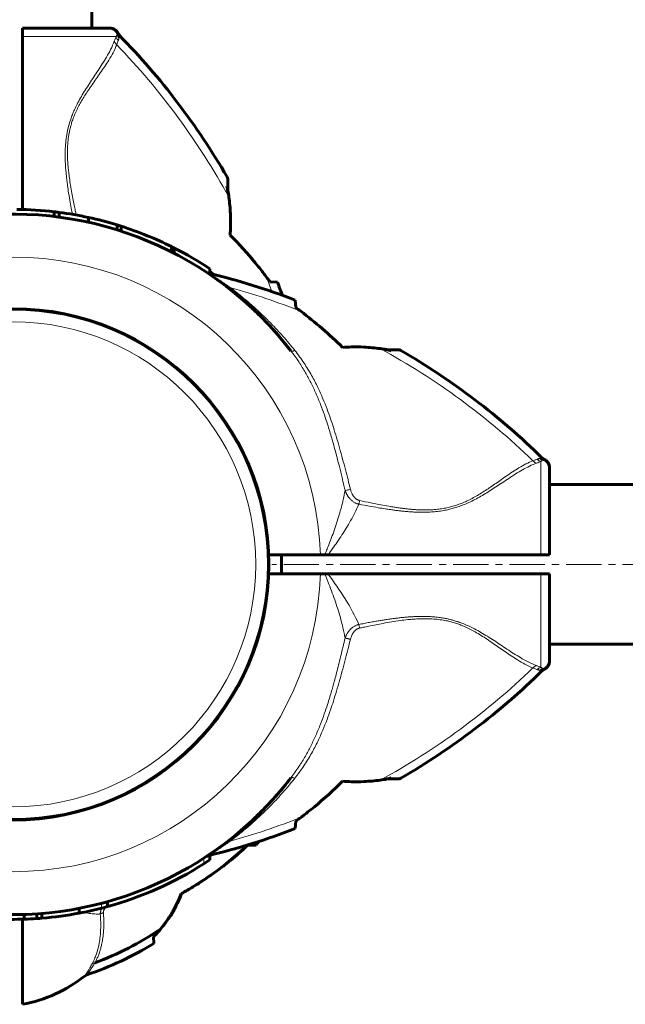
# Model space of a CAD drawing. Units: millimetres. Extents: x -4870 to 5124, y -3458 to 2042.
# Drawn here: x -2868 to -2739, y -1551 to -1342 of the extents above; entities that cross this region are included whole.
import ezdxf

# ---------------------------------------------------------------- set-up
doc = ezdxf.new("R2010")
doc.units = ezdxf.units.MM
for name, pattern in [('K5LT_AXLED', [12, 7.5, -1.5, 1.5, -1.5]), ('K5LT_BASIC', [0]), ('K5LT_THIN', [0])]:
    doc.linetypes.add(name, pattern=pattern)

msp = doc.modelspace()

# ---------------------------------------------------------------- linework, layer by layer
at = {"color": 150, "linetype": 'K5LT_BASIC', "lineweight": 60}
for p, q in [((-2852.75, -1343.69), (-2852.75, -71.69)), ((-2867.5, -1343.69), (-2867.5, -1345.51)), ((-2867.5, -1343.69), (-2849.29, -1343.69)), ((-2852.25, -1343.69), (-2852.75, -1343.69)), ((-2849.29, -1343.69), (-2848.99, -1343.69)), ((-2849.17, -1343.69), (-2849.07, -1343.69)), ((-2867.5, -1382.25), (-2867.5, -1345.51)), ((-2847.19, -1344.83), (-2847.19, -1344.83)), ((-2823.89, -1378.21), (-2823.89, -1375.81)), ((-2860.77, -1383.74), (-2860.77, -1382.73)), ((-2859.71, -1383.87), (-2859.71, -1382.87)), ((-2853.49, -1384.97), (-2853.49, -1383.95)), ((-2847.38, -1386.59), (-2847.38, -1385.54)), ((-2846.56, -1386.85), (-2846.56, -1385.8)), ((-2835.85, -1391.27), (-2835.85, -1390.15)), ((-2835.53, -1391.43), (-2835.53, -1390.31)), ((-2835.25, -1391.57), (-2835.25, -1390.45)), ((-2827.73, -1396.05), (-2827.73, -1394.84)), ((-2825.9, -1397.33), (-2826.01, -1397.25)), ((-2814.92, -1397.63), (-2813.32, -1397.72)), ((-2809.53, -1401.51), (-2809.45, -1403.11)), ((-2787.63, -1412.08), (-2790.02, -1412.08)), ((-2756.64, -1435.37), (-2756.64, -1435.37)), ((-2755.5, -1437.18), (-2755.5, -1437.48)), ((-2755.5, -1437.36), (-2755.5, -1437.19)), ((-2755.5, -1437.48), (-2755.5, -1455.69)), ((-1483.5, -1440.69), (-2755.5, -1440.69)), ((-2815.19, -1455.69), (-2804.21, -1455.69)), ((-2812.5, -1457.69), (-2812.5, -1455.69)), ((-2803.3, -1455.69), (-2804.21, -1455.69)), ((-2803.3, -1455.69), (-2802.62, -1455.69)), ((-2802.62, -1455.69), (-2757.33, -1455.69)), ((-2755.5, -1455.69), (-2757.33, -1455.69)), ((-2812.5, -1459.69), (-2812.5, -1457.69)), ((-2815.19, -1459.69), (-2804.2, -1459.69)), ((-2804.2, -1459.69), (-2803.3, -1459.69)), ((-2803.3, -1459.69), (-2802.63, -1459.69)), ((-2802.63, -1459.69), (-2757.33, -1459.69)), ((-2755.5, -1459.69), (-2757.33, -1459.69)), ((-2755.5, -1459.69), (-2755.5, -1477.89)), ((-1483.5, -1474.69), (-2755.5, -1474.69)), ((-2755.5, -1477.89), (-2755.5, -1478.19)), ((-2755.5, -1478.02), (-2755.5, -1478.12)), ((-2756.64, -1480), (-2756.64, -1480)), ((-2790.02, -1503.3), (-2787.63, -1503.3)), ((-2809.45, -1512.27), (-2809.53, -1513.87)), ((-2819.79, -1517.47), (-2817.82, -1517.37)), ((-2825.9, -1518.04), (-2825.96, -1518.08)), ((-2827.73, -1519.54), (-2827.73, -1520.53)), ((-2833.78, -1527.69), (-2833.71, -1527.69)), ((-2849.44, -1529.39), (-2849.44, -1530.43)), ((-2864.49, -1531.98), (-2864.49, -1532.98)), ((-2863.36, -1531.89), (-2863.36, -1532.89)), ((-2855.44, -1530.8), (-2855.44, -1531.82)), ((-2867.5, -1533.12), (-2867.5, -1551.21)), ((-2867.14, -1532.11), (-2867.14, -1533.11)), ((-2867.14, -1532.11), (-2867.14, -1533.11)), ((-2839.64, -1536.86), (-2839.69, -1536.86)), ((-2839.63, -1538.28), (-2839.64, -1536.86)), ((-2854.29, -1545.2), (-2854.29, -1545.2))]:
    msp.add_line(p, q, dxfattribs=at)
at = {"color": 7, "linetype": 'K5LT_THIN', "lineweight": 18}
for p, q in [((-2867.5, -1345.51), (-2847.61, -1345.51)), ((-2847.19, -1344.83), (-2847.19, -1344.83)), ((-2824.1, -1377.33), (-2824.02, -1375.31)), ((-2835.33, -1391.53), (-2835.33, -1390.41)), ((-2810.6, -1412.13), (-2810.6, -1412.13)), ((-2787.12, -1412.21), (-2789.14, -1412.28)), ((-2757.33, -1435.8), (-2757.33, -1455.69)), ((-2756.64, -1435.37), (-2756.64, -1435.37)), ((-2757.33, -1459.69), (-2757.33, -1479.58)), ((-2756.64, -1480), (-2756.64, -1480)), ((-2789.14, -1503.09), (-2787.12, -1503.16)), ((-2828.98, -1520.15), (-2828.98, -1521.34)), ((-2850.69, -1529.73), (-2850.69, -1530.76)), ((-2854.29, -1545.2), (-2854.29, -1545.2))]:
    msp.add_line(p, q, dxfattribs=at)
at = {"color": 30, "linetype": 'K5LT_AXLED', "lineweight": 18}
msp.add_line((-1424.5, -1457.69), (-2814.5, -1457.69), dxfattribs=at)
at = {"color": 150, "linetype": 'K5LT_BASIC', "lineweight": 60}
msp.add_circle((-2869.5, -1457.69), 54.35, dxfattribs=at)
at = {"color": 7, "linetype": 'K5LT_THIN', "lineweight": 18}
for radius in [54.04, 51.55]:
    msp.add_circle((-2869.5, -1457.69), radius, dxfattribs=at)
at = {"color": 150, "linetype": 'K5LT_BASIC', "lineweight": 60}
for centre, radius, start, end in [((-2848.99, -1345.69), 2, 25.8031, 90.0117), ((-2845.83, -1344.18), 1.5, 205.4881, 224.3301), ((-2956.6, -1452.41), 153.36, 30.1795, 44.3351), ((-2824.89, -1375.81), 1, 359.999, 30.1785), ((-2869.5, -1457.69), 74.46, 37.5609, 156.7602), ((-2869.5, -1457.69), 75.46, 83.3598, 89.3896), ((-2869.5, -1457.69), 75.46, 82.5459, 83.3598), ((-2869.5, -1457.69), 75.46, 77.7486, 82.5459), ((-2869.5, -1457.69), 75.46, 72.955, 77.7486), ((-2869.5, -1457.69), 75.46, 72.2989, 72.955), ((-2869.5, -1457.69), 75.46, 67.8066, 72.2989), ((-2869.5, -1457.69), 75.46, 63.5143, 67.8066), ((-2869.5, -1457.69), 75.46, 63.2464, 63.5143), ((-2869.5, -1457.69), 75.46, 63.0776, 63.2464), ((-2869.5, -1457.69), 75.46, 63.0094, 63.0776), ((-2869.5, -1457.69), 75.46, 56.3893, 63.0094), ((-2864.22, -1544.78), 153.36, 69.1078, 76.2357), ((-2956.6, -1452.41), 153.36, 19.7901, 20.8922), ((-2869.5, -1457.69), 74.46, 48.0076, 48.9314), ((-2869.5, -1457.69), 74.46, 48.0076, 48.6185), ((-2869.5, -1457.69), 74.46, 45.6466, 46.8004), ((-2869.5, -1457.69), 74.46, 45.4425, 46.765), ((-2869.5, -1457.69), 74.46, 44.5575, 44.8971), ((-2869.5, -1457.69), 74.46, 44.5575, 44.6831), ((-2869.5, -1457.69), 74.46, 44.5575, 44.6831), ((-2869.5, -1457.69), 74.46, 42.0266, 42.972), ((-2869.5, -1457.69), 74.46, 41.3894, 42.972), ((-2869.5, -1457.69), 74.46, 40.7206, 41.9924), ((-2869.5, -1457.69), 74.46, 41.0686, 41.2557), ((-2869.5, -1457.69), 74.46, 37.5826, 38.9879), ((-2869.5, -1457.69), 74.46, 37.5609, 38.2565), ((-2787.63, -1413.08), 1, 59.8215, 90.001), ((-2864.22, -1544.78), 153.36, 45.6649, 59.8205), ((-2755.99, -1434.02), 1.5, 225.6699, 244.5119), ((-2757.5, -1437.18), 2, 359.9883, 64.1969), ((-2757.5, -1478.19), 2, 295.8031, 0.0117), ((-2864.22, -1370.59), 153.36, 300.1795, 314.3351), ((-2755.99, -1481.36), 1.5, 115.4881, 134.3301), ((-2869.5, -1457.69), 74.46, 203.0379, 322.4174), ((-2869.5, -1457.69), 74.46, 318.6106, 322.4174), ((-2787.63, -1502.3), 1, 269.999, 300.1785), ((-2869.5, -1457.69), 74.46, 318.6106, 318.8089), ((-2869.5, -1457.69), 74.46, 317.2855, 317.3497), ((-2869.5, -1457.69), 74.46, 312.9945, 314.3534), ((-2869.5, -1457.69), 74.46, 313.7353, 315.4425), ((-2869.5, -1457.69), 74.46, 314.9452, 315.4425), ((-2869.5, -1457.69), 74.46, 311.0374, 313.6893), ((-2864.22, -1370.59), 153.36, 283.6652, 290.8922), ((-2869.5, -1457.69), 74.46, 307.7186, 310.4984), ((-2869.5, -1457.69), 74.46, 311.0374, 311.1894), ((-2869.5, -1457.69), 74.46, 311.0686, 311.2327), ((-2869.5, -1457.69), 74.46, 305.7904, 308.4915), ((-2876.65, -1477.85), 70.87, 326.1124, 326.8601), ((-2869.5, -1457.69), 74.46, 303.4559, 305.7904), ((-2869.5, -1457.69), 74.46, 304.1237, 305.7364), ((-2876.65, -1477.85), 69.07, 324.2217, 325.0203), ((-2848.89, -1486.84), 42.25, 312.0098, 313.5379), ((-2869.5, -1457.69), 75.46, 285.4182, 302.4784), ((-2869.5, -1457.69), 75.46, 302.4784, 303.6107), ((-2827.63, -1521.07), 1.5, 103.6598, 123.4419), ((-2869.5, -1457.69), 74.46, 303.4476, 303.4648), ((-2869.5, -1457.69), 75.46, 274.6671, 280.7397), ((-2869.5, -1457.69), 75.46, 280.7397, 284.4359), ((-2869.5, -1457.69), 75.46, 284.4359, 285.4182), ((-2842.5, -1527.69), 8, 317.3682, 340.5023), ((-2869.5, -1457.69), 75.46, 269.6377, 271.7952), ((-2869.5, -1457.69), 75.46, 271.7954, 273.8074), ((-2869.5, -1457.69), 75.46, 273.8074, 274.6671), ((-2876.65, -1477.85), 69.07, 290.7889, 303.7517), ((-2796.51, -1577.42), 59.2, 135.7337, 136.758), ((-2876.65, -1477.85), 70.87, 288.7768, 301.4946), ((-2872.95, -1521.71), 30, 280.4695, 308.4696), ((-2853.36, -1546.37), 1.5, 108.7706, 128.4634)]:
    msp.add_arc(centre, radius, start, end, dxfattribs=at)
at = {"color": 7, "linetype": 'K5LT_THIN', "lineweight": 18}
for centre, radius, start, end in [((-2956.6, -1452.41), 151.56, 28.6866, 43.9484), ((-2869.5, -1457.69), 65.32, 1.7546, 178.2454), ((-2956.6, -1452.41), 151.56, 20.3456, 21.6244), ((-2864.22, -1544.78), 151.56, 68.3756, 74.366), ((-2864.22, -1544.78), 151.56, 46.0517, 61.3134), ((-2766.25, -1414.63), 22.98, 290.3135, 292.8659), ((-2869.5, -1457.69), 65.33, 181.7543, 358.2457), ((-2864.22, -1370.59), 151.56, 298.6866, 313.9484), ((-2864.22, -1370.59), 151.56, 285.634, 291.6244)]:
    msp.add_arc(centre, radius, start, end, dxfattribs=at)
for centre, major_axis, ratio, start_param, end_param in [((-2849.29, -1345.69), (0, 2), 0.988304, 4.977947, 6.283187), ((-2757.5, -1437.48), (-2, 0), 0.988311, 3.141593, 4.446793), ((-2757.5, -1477.89), (2, 0), 0.988304, 4.977947, 6.283187)]:
    msp.add_ellipse(centre, major_axis=major_axis, ratio=ratio, start_param=start_param, end_param=end_param, dxfattribs=at)
at = {"color": 150, "linetype": 'K5LT_BASIC', "lineweight": 60}
for points, knots in [([(-2848.99, -1343.69), (-2848.99, -1343.69), (-2848.99, -1343.69), (-2848.98, -1343.69), (-2848.98, -1343.69), (-2848.97, -1343.69), (-2848.97, -1343.69), (-2848.97, -1343.69), (-2848.96, -1343.69), (-2848.96, -1343.69), (-2848.96, -1343.69), (-2848.96, -1343.69), (-2848.96, -1343.69), (-2848.95, -1343.69), (-2848.95, -1343.69), (-2848.95, -1343.69), (-2848.95, -1343.69), (-2848.94, -1343.69), (-2848.94, -1343.69), (-2848.93, -1343.69), (-2848.92, -1343.69), (-2848.91, -1343.69), (-2848.9, -1343.69), (-2848.86, -1343.69), (-2848.84, -1343.69), (-2848.78, -1343.7), (-2848.73, -1343.7), (-2848.62, -1343.72), (-2848.56, -1343.74), (-2848.48, -1343.75), (-2848.46, -1343.76), (-2848.36, -1343.79), (-2848.28, -1343.81), (-2848.12, -1343.88), (-2848.05, -1343.92), (-2847.9, -1344.01), (-2847.82, -1344.06), (-2847.69, -1344.17), (-2847.62, -1344.23), (-2847.5, -1344.35), (-2847.44, -1344.42), (-2847.34, -1344.56), (-2847.29, -1344.63), (-2847.23, -1344.74), (-2847.21, -1344.79), (-2847.19, -1344.83)], [26.107214, 26.107214, 26.107214, 26.107214, 26.535046, 26.535046, 26.72057, 26.72057, 26.761665, 26.761665, 26.802759, 26.802759, 26.843853, 26.843853, 26.884947, 26.884947, 26.926041, 26.926041, 26.991937, 26.991937, 27.107473, 27.107473, 27.294709, 27.294709, 27.669181, 27.669181, 28.418125, 28.418125, 29.916012, 29.916012, 32.175305, 32.175305, 32.739752, 32.739752, 35.642125, 35.642125, 38.60065, 38.60065, 41.589265, 41.589265, 44.57992, 44.57992, 47.54431, 47.54431, 50.455702, 50.455702, 52, 52, 52, 52]), ([(-2823.64, -1379.65), (-2823.66, -1379.46), (-2823.73, -1379), (-2823.88, -1378.23), (-2824.01, -1377.65), (-2824.1, -1377.33)], [0, 0, 0, 0, 1.508388, 3.481966, 6, 6, 6, 6]), ([(-2823.64, -1379.65), (-2823.7, -1379.21), (-2823.78, -1378.73), (-2823.88, -1378.25), (-2823.89, -1378.21)], [0, 0, 0, 0, 4.591104, 5, 5, 5, 5]), ([(-2823.64, -1379.65), (-2823.48, -1380.81), (-2823.29, -1382.86), (-2823.26, -1385.54), (-2823.34, -1387.05), (-2823.39, -1387.69)], [0, 0, 0, 0, 2.618576, 4.588027, 6, 6, 6, 6]), ([(-2815.7, -1396.55), (-2815.89, -1396.3), (-2816.28, -1395.79), (-2817.03, -1394.82), (-2819.28, -1392.04), (-2821.48, -1389.6), (-2823.39, -1387.69)], [0, 0, 0, 0, 0.564107, 1.149108, 2.214645, 7, 7, 7, 7]), ([(-2820.61, -1401.52), (-2820.65, -1401.49), (-2820.68, -1401.46), (-2820.77, -1401.39), (-2820.81, -1401.35), (-2820.86, -1401.31), (-2820.86, -1401.31), (-2820.96, -1401.23), (-2821.05, -1401.15), (-2821.14, -1401.07)], [6.4101135, 6.4101135, 6.4101135, 6.4101135, 6.527614, 6.527614, 6.6791225, 6.6791225, 6.6871795, 6.6871795, 7, 7, 7, 7]), ([(-2819.69, -1402.35), (-2819.53, -1402.48), (-2819.38, -1402.62), (-2819.17, -1402.81), (-2819.11, -1402.87), (-2818.96, -1403.01), (-2818.87, -1403.09), (-2818.63, -1403.31), (-2818.49, -1403.45), (-2818.04, -1403.87), (-2817.74, -1404.16), (-2817.45, -1404.45)], [0, 0, 0, 0, 1.4, 1.4, 1.961352, 1.961352, 2.8, 2.8, 4.2, 4.2, 7, 7, 7, 7]), ([(-2818.75, -1403.21), (-2818.71, -1403.24), (-2818.68, -1403.27), (-2818.6, -1403.34), (-2818.55, -1403.39), (-2818.5, -1403.44)], [0, 0, 0, 0, 0.1064972, 0.1064972, 0.2767188, 0.2767188, 0.2767188, 0.2767188]), ([(-2813.64, -1408.46), (-2813.82, -1408.25), (-2814.01, -1408.04), (-2814.38, -1407.63), (-2814.56, -1407.43), (-2814.93, -1407.03), (-2815.12, -1406.82), (-2815.68, -1406.23), (-2816.06, -1405.83), (-2816.45, -1405.44)], [0, 0, 0, 0, 2.2, 2.2, 4.4, 4.4, 6.6, 6.6, 11, 11, 11, 11]), ([(-2815.02, -1406.93), (-2815.05, -1406.9), (-2815.08, -1406.87), (-2815.16, -1406.79), (-2815.21, -1406.74), (-2815.25, -1406.68)], [0, 0, 0, 0, 0.1065138, 0.1065138, 0.2767188, 0.2767188, 0.2767188, 0.2767188]), ([(-2813.36, -1408.77), (-2813.32, -1408.82), (-2813.29, -1408.86), (-2813.23, -1408.93), (-2813.21, -1408.95), (-2813.19, -1408.97)], [6.3761054, 6.3761054, 6.3761054, 6.3761054, 6.527614, 6.527614, 6.6030127, 6.6030127, 6.6030127, 6.6030127]), ([(-2791.47, -1411.83), (-2792.63, -1411.67), (-2794.67, -1411.48), (-2797.35, -1411.45), (-2798.87, -1411.53), (-2799.5, -1411.58)], [0, 0, 0, 0, 2.618576, 4.588027, 6, 6, 6, 6]), ([(-2791.47, -1411.83), (-2791.04, -1411.88), (-2790.26, -1412.02), (-2789.49, -1412.19), (-2789.14, -1412.28)], [0, 0, 0, 0, 2.741714, 5, 5, 5, 5]), ([(-2755.5, -1437.18), (-2755.5, -1437.18), (-2755.5, -1437.18), (-2755.5, -1437.17), (-2755.5, -1437.17), (-2755.5, -1437.16), (-2755.5, -1437.16), (-2755.5, -1437.15), (-2755.5, -1437.15), (-2755.5, -1437.15), (-2755.5, -1437.15), (-2755.5, -1437.14), (-2755.5, -1437.14), (-2755.5, -1437.14), (-2755.5, -1437.14), (-2755.5, -1437.13), (-2755.5, -1437.13), (-2755.5, -1437.12), (-2755.5, -1437.11), (-2755.5, -1437.09), (-2755.5, -1437.08), (-2755.5, -1437.05), (-2755.51, -1437.03), (-2755.51, -1436.96), (-2755.52, -1436.92), (-2755.53, -1436.81), (-2755.55, -1436.74), (-2755.57, -1436.66), (-2755.57, -1436.65), (-2755.6, -1436.55), (-2755.63, -1436.47), (-2755.7, -1436.31), (-2755.74, -1436.23), (-2755.82, -1436.08), (-2755.87, -1436.01), (-2755.98, -1435.87), (-2756.04, -1435.81), (-2756.17, -1435.68), (-2756.23, -1435.63), (-2756.37, -1435.52), (-2756.44, -1435.48), (-2756.56, -1435.41), (-2756.6, -1435.39), (-2756.64, -1435.37)], [26.107214, 26.107214, 26.107214, 26.107214, 26.512914, 26.512914, 26.72057, 26.72057, 26.761665, 26.761665, 26.802759, 26.802759, 26.843853, 26.843853, 26.884947, 26.884947, 26.926041, 26.926041, 27.107473, 27.107473, 27.294709, 27.294709, 27.669181, 27.669181, 28.418125, 28.418125, 29.916012, 29.916012, 32.175305, 32.175305, 32.739752, 32.739752, 35.642126, 35.642126, 38.60065, 38.60065, 41.589266, 41.589266, 44.57992, 44.57992, 47.54431, 47.54431, 50.455703, 50.455703, 52, 52, 52, 52]), ([(-2755.5, -1478.19), (-2755.5, -1478.2), (-2755.5, -1478.2), (-2755.5, -1478.2), (-2755.5, -1478.21), (-2755.5, -1478.22), (-2755.5, -1478.22), (-2755.5, -1478.22), (-2755.5, -1478.22), (-2755.5, -1478.22), (-2755.5, -1478.23), (-2755.5, -1478.23), (-2755.5, -1478.23), (-2755.5, -1478.23), (-2755.5, -1478.23), (-2755.5, -1478.24), (-2755.5, -1478.24), (-2755.5, -1478.24), (-2755.5, -1478.25), (-2755.5, -1478.26), (-2755.5, -1478.26), (-2755.5, -1478.28), (-2755.5, -1478.29), (-2755.5, -1478.32), (-2755.51, -1478.35), (-2755.51, -1478.41), (-2755.52, -1478.45), (-2755.53, -1478.56), (-2755.55, -1478.63), (-2755.57, -1478.71), (-2755.57, -1478.73), (-2755.6, -1478.82), (-2755.63, -1478.9), (-2755.7, -1479.06), (-2755.74, -1479.14), (-2755.82, -1479.29), (-2755.87, -1479.36), (-2755.98, -1479.5), (-2756.04, -1479.57), (-2756.17, -1479.69), (-2756.23, -1479.75), (-2756.37, -1479.85), (-2756.44, -1479.9), (-2756.56, -1479.96), (-2756.6, -1479.98), (-2756.64, -1480)], [26.107214, 26.107214, 26.107214, 26.107214, 26.535055, 26.535055, 26.72057, 26.72057, 26.761665, 26.761665, 26.802759, 26.802759, 26.843853, 26.843853, 26.884947, 26.884947, 26.926041, 26.926041, 26.991937, 26.991937, 27.107473, 27.107473, 27.294709, 27.294709, 27.669181, 27.669181, 28.418125, 28.418125, 29.916012, 29.916012, 32.175305, 32.175305, 32.739752, 32.739752, 35.642125, 35.642125, 38.60065, 38.60065, 41.589266, 41.589266, 44.57992, 44.57992, 47.54431, 47.54431, 50.455703, 50.455703, 52, 52, 52, 52]), ([(-2808.37, -1511.48), (-2808.12, -1511.3), (-2807.61, -1510.91), (-2806.64, -1510.16), (-2803.85, -1507.91), (-2801.41, -1505.7), (-2799.5, -1503.8)], [0, 0, 0, 0, 0.564107, 1.149108, 2.214645, 7, 7, 7, 7]), ([(-2791.47, -1503.55), (-2792.63, -1503.7), (-2794.67, -1503.89), (-2797.35, -1503.92), (-2798.87, -1503.85), (-2799.5, -1503.8)], [0, 0, 0, 0, 2.618576, 4.588027, 6, 6, 6, 6]), ([(-2791.47, -1503.55), (-2791.27, -1503.52), (-2790.82, -1503.45), (-2790.04, -1503.31), (-2789.47, -1503.17), (-2789.14, -1503.09)], [0, 0, 0, 0, 1.508388, 3.481966, 6, 6, 6, 6]), ([(-2791.47, -1503.55), (-2791.02, -1503.49), (-2790.54, -1503.41), (-2790.06, -1503.31), (-2790.02, -1503.3)], [0, 0, 0, 0, 4.591104, 5, 5, 5, 5]), ([(-2814.75, -1508.15), (-2814.76, -1508.16), (-2814.77, -1508.17), (-2814.84, -1508.24), (-2814.89, -1508.3), (-2814.94, -1508.36)], [0.061726, 0.061726, 0.061726, 0.061726, 0.123452, 0.123452, 0.4196071, 0.4196071, 0.4196071, 0.4196071]), ([(-2816.45, -1509.93), (-2816.65, -1510.14), (-2816.86, -1510.35), (-2817.34, -1510.82), (-2817.6, -1511.08), (-2817.92, -1511.39), (-2817.97, -1511.44), (-2818.02, -1511.49)], [3.187042, 3.187042, 3.187042, 3.187042, 4.305349, 4.305349, 5.705349, 5.705349, 5.970676, 5.970676, 5.970676, 5.970676]), ([(-2820.58, -1513.82), (-2820.63, -1513.86), (-2820.67, -1513.9), (-2820.77, -1513.98), (-2820.81, -1514.02), (-2820.95, -1514.14), (-2821.05, -1514.22), (-2821.14, -1514.31)], [6.3761054, 6.3761054, 6.3761054, 6.3761054, 6.527614, 6.527614, 6.6791225, 6.6791225, 7, 7, 7, 7]), ([(-2833.78, -1527.69), (-2833.36, -1527.45), (-2832.65, -1527.04), (-2831.03, -1526.09), (-2829.3, -1524.99), (-2826.94, -1523.38), (-2824.08, -1521.26), (-2821.89, -1519.41), (-2820.61, -1518.24)], [0, 0, 0, 0, 0.790477, 1.349781, 3.078333, 4.177765, 6.072898, 9, 9, 9, 9]), ([(-2820.69, -1518.35), (-2821.81, -1519.37), (-2823.38, -1520.71), (-2825.42, -1522.29), (-2826.76, -1523.28), (-2828.65, -1524.6), (-2830.98, -1526.11), (-2832.86, -1527.21), (-2833.71, -1527.69)], [0, 0, 0, 0, 2.580945, 3.522381, 4.360346, 5.378654, 7.392634, 9, 9, 9, 9]), ([(-2838.27, -1535.28), (-2837.66, -1534.55), (-2836.83, -1533.46), (-2835.96, -1532.13), (-2835.19, -1530.82), (-2834.46, -1529.4), (-2833.95, -1528.15), (-2833.78, -1527.69)], [0, 0, 0, 0, 2.535715, 3.652342, 4.305996, 6.636742, 8, 8, 8, 8]), ([(-2833.71, -1527.69), (-2833.91, -1528.24), (-2834.35, -1529.29), (-2834.87, -1530.32), (-2835.13, -1530.81)], [0, 0, 0, 0, 2.583086, 5, 5, 5, 5]), ([(-2838.27, -1535.28), (-2838.51, -1535.58), (-2838.97, -1536.12), (-2839.46, -1536.63), (-2839.69, -1536.86)], [0, 0, 0, 0, 2.708256, 5, 5, 5, 5])]:
    msp.add_open_spline(points, degree=3, knots=knots, dxfattribs=at)
at = {"color": 7, "linetype": 'K5LT_THIN', "lineweight": 18}
for points in [[(-2847.61, -1345.51), (-2847.72, -1345.78), (-2847.85, -1346.1), (-2847.99, -1346.47)], [(-2847.39, -1345.16), (-2847.35, -1345.09), (-2847.28, -1344.97), (-2847.2, -1344.85), (-2847.19, -1344.83), (-2847.19, -1344.83)], [(-2846.99, -1345.78), (-2846.97, -1345.66), (-2846.95, -1345.45), (-2846.91, -1345.27), (-2846.9, -1345.23), (-2846.9, -1345.23)], [(-2847.15, -1346.34), (-2847.25, -1346.59), (-2847.36, -1346.88), (-2847.48, -1347.22)], [(-2826.22, -1396.21), (-2826.39, -1396.09), (-2826.72, -1395.87), (-2827.22, -1395.54), (-2827.56, -1395.33), (-2827.73, -1395.22)], [(-2757.04, -1435.09), (-2757.04, -1435.09), (-2757.08, -1435.1), (-2757.27, -1435.13), (-2757.47, -1435.16), (-2757.59, -1435.18)], [(-2756.64, -1435.37), (-2756.64, -1435.37), (-2756.66, -1435.39), (-2756.78, -1435.46), (-2756.9, -1435.53), (-2756.98, -1435.57)], [(-2802.63, -1459.69), (-2800, -1463.18), (-2797.62, -1466.88), (-2796.03, -1470.46)], [(-2758.16, -1480.04), (-2758.4, -1479.94), (-2758.7, -1479.83), (-2759.03, -1479.71)], [(-2757.33, -1479.58), (-2757.59, -1479.46), (-2757.91, -1479.33), (-2758.28, -1479.2)], [(-2757.59, -1480.2), (-2757.47, -1480.22), (-2757.27, -1480.24), (-2757.08, -1480.27), (-2757.04, -1480.28), (-2757.04, -1480.28)], [(-2756.98, -1479.8), (-2756.9, -1479.84), (-2756.78, -1479.91), (-2756.67, -1479.98), (-2756.64, -1480), (-2756.64, -1480)], [(-2826.97, -1519.36), (-2827.22, -1519.53), (-2827.48, -1519.71), (-2827.73, -1519.89)], [(-2854.55, -1531.65), (-2854.13, -1531.75), (-2853.32, -1531.91), (-2852.12, -1532.03), (-2851.35, -1532.03), (-2850.97, -1532.01)]]:
    msp.add_open_spline(points, degree=3, dxfattribs=at)
for points, knots in [([(-2847.39, -1345.16), (-2847.42, -1345.22), (-2847.48, -1345.34), (-2847.57, -1345.46), (-2847.61, -1345.51)], [0, 0, 0, 0, 2.93233, 5, 5, 5, 5]), ([(-2847.61, -1345.51), (-2847.6, -1345.6), (-2847.55, -1345.75), (-2847.45, -1345.97), (-2847.32, -1346.17), (-2847.21, -1346.28), (-2847.15, -1346.34)], [0, 0, 0, 0, 1.885652, 3.587732, 5.106239, 7, 7, 7, 7]), ([(-2846.99, -1345.78), (-2847.05, -1345.72), (-2847.15, -1345.61), (-2847.26, -1345.44), (-2847.34, -1345.29), (-2847.37, -1345.2), (-2847.39, -1345.16)], [0, 0, 0, 0, 2.177169, 4.198174, 5.75373, 7, 7, 7, 7]), ([(-2846.99, -1345.78), (-2847, -1345.83), (-2847.02, -1345.95), (-2847.07, -1346.14), (-2847.11, -1346.27), (-2847.15, -1346.34)], [0, 0, 0, 0, 1.937806, 3.813417, 6, 6, 6, 6]), ([(-2847.99, -1346.47), (-2848.2, -1347.05), (-2848.7, -1348.16), (-2849.59, -1349.79), (-2850.51, -1351.28), (-2851.42, -1352.68), (-2852.35, -1354.05), (-2853.27, -1355.43), (-2854.15, -1356.81), (-2854.98, -1358.18), (-2855.71, -1359.48), (-2856.32, -1360.7), (-2856.8, -1361.81), (-2857.17, -1362.77), (-2857.45, -1363.62), (-2857.68, -1364.41), (-2857.87, -1365.2), (-2858.04, -1366.01), (-2858.18, -1366.85), (-2858.29, -1367.7), (-2858.37, -1368.55), (-2858.42, -1369.4), (-2858.44, -1370.25), (-2858.44, -1371.07), (-2858.42, -1371.8), (-2858.39, -1372.49), (-2858.36, -1373.17), (-2858.3, -1373.95), (-2858.21, -1374.83), (-2858.11, -1375.83), (-2857.96, -1377), (-2857.75, -1378.49), (-2857.47, -1380.18), (-2857.18, -1381.84), (-2856.99, -1382.85), (-2856.91, -1383.29)], [0, 0, 0, 0, 2.596189, 4.868539, 6.758655, 8.547828, 10.21397, 11.807923, 13.382978, 14.826389, 16.145711, 17.33487, 18.361669, 19.226108, 19.923147, 20.596556, 21.258421, 21.931198, 22.618737, 23.325742, 24.020221, 24.689526, 25.4002, 26.065593, 26.677621, 27.180249, 27.728299, 28.335064, 29.07002, 29.858227, 30.772626, 31.918699, 33.495697, 34.92355, 36, 36, 36, 36]), ([(-2847.48, -1347.22), (-2847.7, -1347.77), (-2848.19, -1348.85), (-2849.09, -1350.4), (-2850.01, -1351.83), (-2850.93, -1353.16), (-2851.84, -1354.45), (-2852.71, -1355.7), (-2853.53, -1356.9), (-2854.27, -1358.04), (-2854.93, -1359.12), (-2855.52, -1360.18), (-2856.06, -1361.27), (-2856.53, -1362.36), (-2856.91, -1363.37), (-2857.18, -1364.24), (-2857.38, -1365.03), (-2857.56, -1365.81), (-2857.71, -1366.67), (-2857.84, -1367.66), (-2857.92, -1368.79), (-2857.96, -1370.02), (-2857.94, -1371.22), (-2857.88, -1372.32), (-2857.8, -1373.33), (-2857.68, -1374.4), (-2857.52, -1375.67), (-2857.3, -1377.15), (-2857.03, -1378.71), (-2856.74, -1380.23), (-2856.48, -1381.54), (-2856.26, -1382.6), (-2856.13, -1383.19), (-2856.08, -1383.43)], [0, 0, 0, 0, 2.418337, 4.535419, 6.282033, 7.967226, 9.484177, 10.902102, 12.22862, 13.420746, 14.489236, 15.470334, 16.484329, 17.504365, 18.369557, 19.089915, 19.682637, 20.304489, 20.987569, 21.730779, 22.648367, 23.621765, 24.592532, 25.410872, 26.163253, 26.928649, 27.890567, 29.093921, 30.36568, 31.529854, 32.612398, 33.435779, 34, 34, 34, 34]), ([(-2847.99, -1346.47), (-2847.97, -1346.54), (-2847.92, -1346.68), (-2847.81, -1346.86), (-2847.67, -1347.05), (-2847.55, -1347.16), (-2847.48, -1347.22)], [0, 0, 0, 0, 1.822252, 3.422414, 4.983863, 7, 7, 7, 7]), ([(-2827.73, -1395.92), (-2827.66, -1395.97), (-2827.5, -1396.07), (-2827.24, -1396.23), (-2826.99, -1396.39), (-2826.77, -1396.53), (-2826.56, -1396.66), (-2826.35, -1396.8), (-2826.09, -1396.97), (-2825.77, -1397.18), (-2825.39, -1397.43), (-2825.01, -1397.69), (-2824.65, -1397.93), (-2824.3, -1398.18), (-2823.96, -1398.41), (-2823.65, -1398.63), (-2823.46, -1398.77), (-2823.37, -1398.83)], [0, 0, 0, 0, 1.711425, 3.202066, 4.326113, 5.319306, 6.182848, 7.062548, 8.058984, 9.354622, 10.818169, 12.266402, 13.57108, 14.752098, 16.038806, 17.084307, 18, 18, 18, 18]), ([(-2823.95, -1398.79), (-2823.91, -1398.82), (-2823.84, -1398.86), (-2823.71, -1398.88), (-2823.56, -1398.88), (-2823.44, -1398.85), (-2823.37, -1398.83)], [0, 0, 0, 0, 1.817536, 3.414177, 4.973958, 7, 7, 7, 7]), ([(-2823.37, -1398.83), (-2822.57, -1399.44), (-2821.05, -1400.63), (-2818.87, -1402.48), (-2816.76, -1404.41), (-2814.53, -1406.62), (-2812.11, -1409.22), (-2810.46, -1411.18), (-2809.63, -1412.22)], [0, 0, 0, 0, 1.488727, 2.810283, 4.108376, 5.518999, 7.197442, 9, 9, 9, 9]), ([(-2810.48, -1412.3), (-2810.46, -1412.32), (-2810.41, -1412.36), (-2810.3, -1412.39), (-2810.18, -1412.39), (-2810.04, -1412.37), (-2809.87, -1412.32), (-2809.72, -1412.27), (-2809.63, -1412.22)], [0, 0, 0, 0, 1.617517, 3.088523, 4.395356, 5.714837, 6.99205, 9, 9, 9, 9]), ([(-2810.48, -1412.3), (-2809.87, -1413.08), (-2808.79, -1414.6), (-2807.4, -1416.87), (-2806.21, -1419.07), (-2805.14, -1421.34), (-2804.19, -1423.63), (-2803.38, -1425.82), (-2802.74, -1427.73), (-2802.23, -1429.37), (-2801.81, -1430.77), (-2801.44, -1432.09), (-2801.06, -1433.47), (-2800.63, -1435.09), (-2800.14, -1437.03), (-2799.65, -1439.02), (-2799.25, -1440.72), (-2799.04, -1441.65), (-2798.96, -1442)], [0, 0, 0, 0, 1.824197, 3.421022, 4.87171, 6.382291, 7.949136, 9.319727, 10.534614, 11.496086, 12.34831, 13.087095, 13.88758, 14.838016, 15.985096, 17.349804, 18.375341, 19, 19, 19, 19]), ([(-2809.63, -1412.22), (-2808.95, -1413.09), (-2807.69, -1414.81), (-2806.08, -1417.45), (-2804.76, -1419.99), (-2803.68, -1422.39), (-2802.8, -1424.62), (-2802.06, -1426.67), (-2801.4, -1428.67), (-2800.77, -1430.73), (-2800.12, -1432.96), (-2799.49, -1435.25), (-2798.89, -1437.5), (-2798.33, -1439.65), (-2797.98, -1441.05), (-2797.8, -1441.73)], [0, 0, 0, 0, 1.702701, 3.286268, 4.750703, 6.072476, 7.276515, 8.36282, 9.328992, 10.410729, 11.554516, 12.759093, 13.895747, 14.966987, 16, 16, 16, 16]), ([(-2795.86, -1444.11), (-2795.06, -1444.29), (-2793.56, -1444.61), (-2791.5, -1445.02), (-2789.86, -1445.32), (-2788.63, -1445.52), (-2787.69, -1445.66), (-2786.86, -1445.77), (-2786.08, -1445.87), (-2785.32, -1445.95), (-2784.55, -1446.02), (-2783.73, -1446.07), (-2782.83, -1446.11), (-2781.78, -1446.13), (-2780.59, -1446.1), (-2779.36, -1446), (-2778.17, -1445.83), (-2777.07, -1445.61), (-2776.03, -1445.35), (-2775, -1445.02), (-2773.93, -1444.61), (-2772.8, -1444.1), (-2771.65, -1443.51), (-2770.5, -1442.85), (-2769.39, -1442.16), (-2768.28, -1441.42), (-2767.15, -1440.65), (-2765.97, -1439.81), (-2764.69, -1438.92), (-2763.35, -1438), (-2761.95, -1437.11), (-2760.49, -1436.3), (-2759.52, -1435.85), (-2759.03, -1435.66)], [0, 0, 0, 0, 1.845086, 3.468949, 4.736784, 5.602274, 6.286641, 6.900311, 7.490607, 8.05753, 8.64321, 9.246641, 9.913903, 10.708192, 11.640464, 12.623992, 13.551999, 14.413529, 15.238285, 16.063143, 16.970241, 17.955569, 19.061411, 20.149881, 21.282199, 22.424127, 23.631412, 24.97362, 26.462225, 28.166219, 29.936195, 31.903786, 34, 34, 34, 34]), ([(-2759.03, -1435.66), (-2758.92, -1435.63), (-2758.71, -1435.55), (-2758.42, -1435.44), (-2758.24, -1435.37), (-2758.16, -1435.33)], [0, 0, 0, 0, 1.965437, 3.930874, 6, 6, 6, 6]), ([(-2758.28, -1436.17), (-2758.35, -1436.15), (-2758.5, -1436.1), (-2758.7, -1435.98), (-2758.88, -1435.84), (-2758.98, -1435.73), (-2759.03, -1435.66)], [0, 0, 0, 0, 1.911582, 3.634496, 5.235849, 7, 7, 7, 7]), ([(-2758.16, -1435.33), (-2758.1, -1435.31), (-2757.97, -1435.26), (-2757.78, -1435.21), (-2757.66, -1435.19), (-2757.59, -1435.18)], [0, 0, 0, 0, 1.853741, 3.684751, 6, 6, 6, 6]), ([(-2757.33, -1435.8), (-2757.41, -1435.78), (-2757.57, -1435.74), (-2757.78, -1435.64), (-2757.98, -1435.51), (-2758.1, -1435.4), (-2758.16, -1435.33)], [0, 0, 0, 0, 1.884513, 3.585507, 5.102981, 7, 7, 7, 7]), ([(-2756.98, -1435.57), (-2757.05, -1435.55), (-2757.18, -1435.49), (-2757.35, -1435.39), (-2757.48, -1435.28), (-2757.56, -1435.21), (-2757.59, -1435.18)], [0, 0, 0, 0, 2.157904, 4.14038, 5.695935, 7, 7, 7, 7]), ([(-2757.33, -1435.8), (-2757.29, -1435.77), (-2757.22, -1435.71), (-2757.12, -1435.65), (-2757.04, -1435.6), (-2757, -1435.58), (-2756.98, -1435.57)], [0, 0, 0, 0, 2.092828, 4.114422, 5.669977, 7, 7, 7, 7]), ([(-2796.03, -1444.9), (-2795.3, -1445.04), (-2793.93, -1445.3), (-2792.06, -1445.63), (-2790.54, -1445.88), (-2789.35, -1446.05), (-2788.4, -1446.18), (-2787.55, -1446.29), (-2786.75, -1446.37), (-2785.98, -1446.45), (-2785.18, -1446.51), (-2784.33, -1446.57), (-2783.41, -1446.6), (-2782.37, -1446.62), (-2781.22, -1446.59), (-2779.96, -1446.51), (-2778.69, -1446.37), (-2777.53, -1446.16), (-2776.47, -1445.92), (-2775.46, -1445.63), (-2774.38, -1445.27), (-2773.21, -1444.8), (-2771.97, -1444.23), (-2770.71, -1443.57), (-2769.44, -1442.84), (-2768.18, -1442.05), (-2766.89, -1441.21), (-2765.55, -1440.32), (-2764.15, -1439.38), (-2762.7, -1438.45), (-2761.23, -1437.56), (-2759.74, -1436.78), (-2758.77, -1436.35), (-2758.28, -1436.17)], [0, 0, 0, 0, 1.659787, 3.12162, 4.272357, 5.111998, 5.799557, 6.434113, 7.015666, 7.594686, 8.185237, 8.807559, 9.495113, 10.247899, 11.121773, 12.08698, 13.07674, 13.980586, 14.768789, 15.531322, 16.398572, 17.38578, 18.469755, 19.638758, 20.834823, 22.0923, 23.414369, 24.874723, 26.488353, 28.225175, 30.043009, 31.987077, 34, 34, 34, 34]), ([(-2798.96, -1442), (-2799.07, -1442.62), (-2799.31, -1443.8), (-2799.73, -1445.51), (-2800.21, -1447.21), (-2800.75, -1448.95), (-2801.35, -1450.7), (-2801.95, -1452.35), (-2802.5, -1453.75), (-2802.95, -1454.85), (-2803.2, -1455.45), (-2803.3, -1455.69)], [0, 0, 0, 0, 1.698665, 3.186091, 4.576147, 6.168398, 7.728857, 9.143655, 10.435876, 11.387991, 12, 12, 12, 12]), ([(-2798.96, -1442), (-2798.9, -1441.99), (-2798.78, -1441.96), (-2798.59, -1441.91), (-2798.39, -1441.87), (-2798.13, -1441.81), (-2797.93, -1441.76), (-2797.8, -1441.73)], [0, 0, 0, 0, 1.646827, 3.081608, 4.361732, 5.647524, 8, 8, 8, 8]), ([(-2798.96, -1442), (-2798.95, -1442.02), (-2798.94, -1442.06), (-2798.91, -1442.12), (-2798.89, -1442.17), (-2798.87, -1442.22), (-2798.84, -1442.28), (-2798.81, -1442.37), (-2798.75, -1442.5), (-2798.67, -1442.66), (-2798.58, -1442.83), (-2798.47, -1443.01), (-2798.37, -1443.17), (-2798.28, -1443.31), (-2798.19, -1443.43), (-2798.11, -1443.54), (-2798.02, -1443.64), (-2797.89, -1443.79), (-2797.73, -1443.95), (-2797.53, -1444.13), (-2797.33, -1444.29), (-2797.1, -1444.45), (-2796.86, -1444.59), (-2796.66, -1444.69), (-2796.5, -1444.75), (-2796.39, -1444.79), (-2796.31, -1444.82), (-2796.24, -1444.84), (-2796.17, -1444.86), (-2796.1, -1444.88), (-2796.05, -1444.9), (-2796.03, -1444.9)], [0, 0, 0, 0, 0.535724, 0.996166, 1.381326, 1.799151, 2.301995, 3.044283, 4.063391, 5.513944, 7.118177, 8.725632, 10.162065, 11.435774, 12.535141, 13.545605, 14.566007, 15.613102, 18.033721, 19.60476, 21.575205, 23.624992, 25.703245, 27.351902, 28.577159, 29.352145, 29.916835, 30.403777, 30.923242, 31.455316, 32, 32, 32, 32]), ([(-2797.8, -1441.73), (-2797.77, -1441.86), (-2797.71, -1442.09), (-2797.6, -1442.4), (-2797.49, -1442.65), (-2797.38, -1442.85), (-2797.28, -1443.02), (-2797.18, -1443.18), (-2797.06, -1443.34), (-2796.91, -1443.51), (-2796.74, -1443.67), (-2796.55, -1443.82), (-2796.36, -1443.93), (-2796.2, -1444.01), (-2796.08, -1444.05), (-2796, -1444.08), (-2795.95, -1444.09), (-2795.91, -1444.1), (-2795.89, -1444.11), (-2795.87, -1444.11), (-2795.86, -1444.11)], [0, 0, 0, 0, 2.370162, 4.455579, 6.231824, 7.60249, 8.852323, 10.045502, 11.283267, 12.75451, 14.331231, 16.000722, 17.47419, 18.746389, 19.610825, 20.154089, 20.437058, 20.674103, 20.850879, 21, 21, 21, 21]), ([(-2795.86, -1444.11), (-2795.89, -1444.27), (-2795.94, -1444.49), (-2795.99, -1444.75), (-2796.01, -1444.85), (-2796.03, -1444.9)], [0, 0, 0, 0, 3.4116, 4.744934, 6, 6, 6, 6]), ([(-2796.03, -1444.9), (-2796.29, -1445.51), (-2796.85, -1446.67), (-2797.76, -1448.37), (-2798.68, -1449.94), (-2799.64, -1451.45), (-2800.61, -1452.91), (-2801.61, -1454.33), (-2802.29, -1455.24), (-2802.62, -1455.69)], [0, 0, 0, 0, 1.703036, 3.223247, 4.681346, 6.014219, 7.415632, 8.723188, 10, 10, 10, 10]), ([(-2803.3, -1459.69), (-2802.99, -1460.41), (-2802.43, -1461.78), (-2801.67, -1463.78), (-2800.99, -1465.7), (-2800.37, -1467.6), (-2799.85, -1469.4), (-2799.45, -1470.98), (-2799.17, -1472.27), (-2799.02, -1473.02), (-2798.96, -1473.36)], [0, 0, 0, 0, 1.735628, 3.264233, 4.777004, 6.312744, 7.821301, 9.111486, 10.154334, 11, 11, 11, 11]), ([(-2758.28, -1479.2), (-2758.86, -1478.98), (-2759.98, -1478.48), (-2761.61, -1477.59), (-2763.11, -1476.66), (-2764.51, -1475.75), (-2765.89, -1474.82), (-2767.27, -1473.9), (-2768.66, -1473.01), (-2770.04, -1472.17), (-2771.35, -1471.45), (-2772.57, -1470.85), (-2773.64, -1470.38), (-2774.59, -1470.02), (-2775.44, -1469.74), (-2776.23, -1469.51), (-2777.03, -1469.31), (-2777.87, -1469.14), (-2778.84, -1468.98), (-2779.92, -1468.85), (-2781.06, -1468.77), (-2782.07, -1468.75), (-2782.89, -1468.75), (-2783.61, -1468.76), (-2784.39, -1468.8), (-2785.29, -1468.85), (-2786.2, -1468.93), (-2787.09, -1469.02), (-2788, -1469.12), (-2788.97, -1469.25), (-2789.93, -1469.39), (-2790.85, -1469.53), (-2791.74, -1469.68), (-2792.72, -1469.84), (-2793.79, -1470.03), (-2794.92, -1470.24), (-2795.66, -1470.39), (-2796.03, -1470.46)], [0, 0, 0, 0, 2.691788, 5.04722, 7.006665, 8.859561, 10.583629, 12.235286, 13.863347, 15.375523, 16.775028, 17.950926, 18.995506, 19.846841, 20.610408, 21.289321, 21.974532, 22.691882, 23.473057, 24.438889, 25.436914, 26.338464, 26.969123, 27.485965, 28.131211, 28.924286, 29.727129, 30.410485, 31.178265, 32.005998, 32.871264, 33.593628, 34.331011, 35.131917, 36.090136, 37.061225, 38, 38, 38, 38]), ([(-2759.03, -1479.71), (-2759.59, -1479.49), (-2760.66, -1478.99), (-2762.21, -1478.1), (-2763.64, -1477.17), (-2764.96, -1476.27), (-2766.23, -1475.37), (-2767.49, -1474.49), (-2768.75, -1473.63), (-2770.03, -1472.8), (-2771.27, -1472.06), (-2772.44, -1471.44), (-2773.52, -1470.93), (-2774.53, -1470.51), (-2775.49, -1470.18), (-2776.45, -1469.9), (-2777.54, -1469.64), (-2778.78, -1469.43), (-2780.15, -1469.29), (-2781.58, -1469.23), (-2783, -1469.24), (-2784.34, -1469.32), (-2785.76, -1469.45), (-2787.31, -1469.64), (-2789.06, -1469.9), (-2790.77, -1470.2), (-2792.39, -1470.52), (-2793.79, -1470.8), (-2794.95, -1471.05), (-2795.6, -1471.19), (-2795.87, -1471.25)], [0, 0, 0, 0, 2.174502, 4.082082, 5.645144, 7.152117, 8.491388, 9.740554, 11.014142, 12.216879, 13.348766, 14.30994, 15.207303, 16.008356, 16.696231, 17.393206, 18.170302, 19.069596, 20.045855, 21.071395, 22.055469, 22.990951, 23.860572, 24.991023, 26.230869, 27.510041, 28.552716, 29.626297, 30.442059, 31, 31, 31, 31]), ([(-2798.96, -1473.36), (-2798.95, -1473.34), (-2798.94, -1473.3), (-2798.92, -1473.25), (-2798.9, -1473.2), (-2798.88, -1473.15), (-2798.85, -1473.07), (-2798.8, -1472.97), (-2798.74, -1472.82), (-2798.64, -1472.63), (-2798.52, -1472.42), (-2798.39, -1472.21), (-2798.29, -1472.06), (-2798.2, -1471.95), (-2798.15, -1471.87), (-2798.09, -1471.8), (-2798.03, -1471.73), (-2797.96, -1471.65), (-2797.89, -1471.57), (-2797.8, -1471.47), (-2797.69, -1471.37), (-2797.56, -1471.25), (-2797.38, -1471.11), (-2797.16, -1470.95), (-2796.92, -1470.8), (-2796.67, -1470.68), (-2796.46, -1470.59), (-2796.31, -1470.54), (-2796.2, -1470.5), (-2796.13, -1470.48), (-2796.08, -1470.47), (-2796.05, -1470.46), (-2796.03, -1470.46)], [0, 0, 0, 0, 0.49391, 0.925078, 1.277492, 1.768359, 2.335898, 3.232357, 4.499452, 6.204118, 8.388946, 10.310761, 11.914552, 12.830238, 13.568494, 14.219782, 14.875356, 15.699917, 16.5912, 17.549452, 18.617227, 19.943112, 21.703259, 23.752374, 25.969585, 28.115564, 29.859912, 31.067536, 31.74316, 32.245015, 32.644559, 33, 33, 33, 33]), ([(-2797.81, -1473.62), (-2797.78, -1473.52), (-2797.73, -1473.32), (-2797.63, -1473.03), (-2797.52, -1472.78), (-2797.42, -1472.57), (-2797.34, -1472.43), (-2797.28, -1472.33), (-2797.24, -1472.26), (-2797.19, -1472.18), (-2797.11, -1472.08), (-2797, -1471.94), (-2796.85, -1471.78), (-2796.66, -1471.62), (-2796.47, -1471.48), (-2796.28, -1471.38), (-2796.12, -1471.32), (-2796, -1471.28), (-2795.92, -1471.26), (-2795.88, -1471.25), (-2795.87, -1471.25)], [0, 0, 0, 0, 2.034528, 3.889129, 5.681203, 7.180513, 8.313424, 8.882488, 9.402005, 9.932524, 10.694282, 11.872979, 13.41338, 15.098855, 16.711375, 18.185296, 19.332981, 20.241638, 20.709285, 21, 21, 21, 21]), ([(-2796.03, -1470.46), (-2796.02, -1470.53), (-2795.99, -1470.67), (-2795.93, -1470.94), (-2795.89, -1471.13), (-2795.87, -1471.25)], [0, 0, 0, 0, 1.804016, 3.412047, 6, 6, 6, 6]), ([(-2810.49, -1503.1), (-2809.89, -1502.31), (-2808.81, -1500.8), (-2807.42, -1498.53), (-2806.23, -1496.32), (-2805.16, -1494.06), (-2804.21, -1491.76), (-2803.39, -1489.56), (-2802.75, -1487.64), (-2802.23, -1485.99), (-2801.83, -1484.64), (-2801.48, -1483.4), (-2801.13, -1482.14), (-2800.74, -1480.68), (-2800.33, -1479.05), (-2799.92, -1477.41), (-2799.58, -1476.03), (-2799.33, -1474.96), (-2799.14, -1474.12), (-2799.02, -1473.61), (-2798.96, -1473.36)], [0, 0, 0, 0, 2.014256, 3.777358, 5.378635, 7.04571, 8.774131, 10.291713, 11.667072, 12.72199, 13.639321, 14.385677, 15.203943, 16.143341, 17.283333, 18.412124, 19.363334, 19.997377, 20.503879, 21, 21, 21, 21]), ([(-2797.81, -1473.62), (-2797.9, -1473.6), (-2798.07, -1473.57), (-2798.3, -1473.51), (-2798.5, -1473.46), (-2798.68, -1473.42), (-2798.83, -1473.39), (-2798.92, -1473.37), (-2798.96, -1473.36)], [0, 0, 0, 0, 1.844961, 3.452724, 4.888439, 6.332046, 7.724283, 9, 9, 9, 9]), ([(-2809.65, -1503.17), (-2808.96, -1502.31), (-2807.71, -1500.59), (-2806.1, -1497.95), (-2804.78, -1495.41), (-2803.7, -1493.01), (-2802.81, -1490.77), (-2802.07, -1488.71), (-2801.41, -1486.69), (-2800.76, -1484.6), (-2800.11, -1482.32), (-2799.47, -1480), (-2798.87, -1477.74), (-2798.32, -1475.64), (-2797.98, -1474.28), (-2797.81, -1473.62)], [0, 0, 0, 0, 1.700509, 3.281815, 4.743918, 6.064362, 7.269643, 8.359759, 9.331693, 10.432123, 11.598433, 12.827012, 13.960597, 15.008564, 16, 16, 16, 16]), ([(-2758.28, -1479.2), (-2758.35, -1479.22), (-2758.49, -1479.27), (-2758.68, -1479.37), (-2758.86, -1479.52), (-2758.97, -1479.64), (-2759.03, -1479.71)], [0, 0, 0, 0, 1.822252, 3.422414, 4.983863, 7, 7, 7, 7]), ([(-2757.33, -1479.58), (-2757.41, -1479.59), (-2757.57, -1479.63), (-2757.78, -1479.73), (-2757.98, -1479.87), (-2758.1, -1479.98), (-2758.16, -1480.04)], [0, 0, 0, 0, 1.885652, 3.587732, 5.106239, 7, 7, 7, 7]), ([(-2756.98, -1479.8), (-2757.04, -1479.77), (-2757.15, -1479.71), (-2757.27, -1479.62), (-2757.33, -1479.58)], [0, 0, 0, 0, 2.93233, 5, 5, 5, 5]), ([(-2757.59, -1480.2), (-2757.64, -1480.19), (-2757.76, -1480.17), (-2757.95, -1480.12), (-2758.08, -1480.07), (-2758.16, -1480.04)], [0, 0, 0, 0, 1.937806, 3.813417, 6, 6, 6, 6]), ([(-2757.59, -1480.2), (-2757.54, -1480.14), (-2757.43, -1480.04), (-2757.26, -1479.92), (-2757.11, -1479.85), (-2757.02, -1479.81), (-2756.98, -1479.8)], [0, 0, 0, 0, 2.177169, 4.198174, 5.75373, 7, 7, 7, 7]), ([(-2809.65, -1503.17), (-2810.62, -1504.39), (-2812.46, -1506.57), (-2815.1, -1509.34), (-2817.34, -1511.5), (-2819.22, -1513.19), (-2820.8, -1514.52), (-2822.16, -1515.61), (-2822.98, -1516.24), (-2823.37, -1516.54)], [0, 0, 0, 0, 2.343852, 4.313787, 5.881007, 7.194455, 8.306117, 9.183635, 10, 10, 10, 10]), ([(-2810.49, -1503.1), (-2810.47, -1503.07), (-2810.42, -1503.03), (-2810.32, -1503.01), (-2810.2, -1503), (-2810.06, -1503.02), (-2809.88, -1503.07), (-2809.74, -1503.13), (-2809.65, -1503.17)], [0, 0, 0, 0, 1.618317, 3.090017, 4.397428, 5.717515, 6.995356, 9, 9, 9, 9]), ([(-2823.37, -1516.54), (-2823.59, -1516.7), (-2823.99, -1516.98), (-2824.54, -1517.36), (-2825.02, -1517.69), (-2825.44, -1517.98), (-2825.83, -1518.23), (-2826.15, -1518.44), (-2826.42, -1518.62), (-2826.65, -1518.77), (-2826.85, -1518.89), (-2827.02, -1519), (-2827.16, -1519.09), (-2827.31, -1519.18), (-2827.44, -1519.27), (-2827.57, -1519.35), (-2827.67, -1519.41), (-2827.77, -1519.47), (-2827.85, -1519.52), (-2827.91, -1519.56), (-2827.95, -1519.59), (-2827.98, -1519.6), (-2827.99, -1519.61), (-2827.99, -1519.61), (-2827.99, -1519.61)], [0, 0, 0, 0, 2.550865, 4.760846, 6.600327, 8.472707, 10.157276, 11.593435, 12.818682, 13.947693, 14.978688, 15.799233, 16.601829, 17.451345, 18.347717, 19.193405, 20.032688, 20.865629, 21.70641, 22.512493, 23.283878, 24.069673, 24.641714, 25, 25, 25, 25]), ([(-2823.95, -1516.59), (-2823.91, -1516.56), (-2823.83, -1516.51), (-2823.69, -1516.49), (-2823.54, -1516.5), (-2823.43, -1516.52), (-2823.37, -1516.54)], [0, 0, 0, 0, 1.906997, 3.624411, 5.221485, 7, 7, 7, 7]), ([(-2850.97, -1532.01), (-2850.91, -1532.83), (-2850.85, -1534.3), (-2850.93, -1536.25), (-2851.12, -1537.88), (-2851.43, -1539.38), (-2851.83, -1540.71), (-2852.27, -1541.78), (-2852.55, -1542.36), (-2852.68, -1542.59)], [0, 0, 0, 0, 1.997888, 3.675485, 5.114813, 6.491293, 8.038187, 9.180108, 10, 10, 10, 10]), ([(-2850.29, -1531.76), (-2850.24, -1532.55), (-2850.19, -1534), (-2850.28, -1535.87), (-2850.46, -1537.33), (-2850.66, -1538.43), (-2850.87, -1539.26), (-2851.05, -1539.89), (-2851.22, -1540.39), (-2851.38, -1540.8), (-2851.53, -1541.17), (-2851.68, -1541.52), (-2851.84, -1541.86), (-2852, -1542.16), (-2852.09, -1542.35), (-2852.13, -1542.43)], [0, 0, 0, 0, 3.087252, 5.741421, 7.759834, 9.443044, 10.682338, 11.680387, 12.471741, 13.159642, 13.74409, 14.350686, 14.97943, 15.536584, 16, 16, 16, 16]), ([(-2850.6, -1530.74), (-2850.65, -1530.82), (-2850.73, -1530.99), (-2850.83, -1531.21), (-2850.88, -1531.4), (-2850.92, -1531.54), (-2850.94, -1531.67), (-2850.96, -1531.79), (-2850.97, -1531.9), (-2850.98, -1531.97), (-2850.97, -1532.01)], [0, 0, 0, 0, 2.412341, 4.427211, 5.928313, 7.153009, 8.152174, 9.12761, 10.076886, 11, 11, 11, 11]), ([(-2850.29, -1531.76), (-2850.37, -1531.77), (-2850.52, -1531.81), (-2850.71, -1531.87), (-2850.86, -1531.94), (-2850.94, -1531.98), (-2850.97, -1532.01)], [0, 0, 0, 0, 2.136047, 4.074808, 5.630364, 7, 7, 7, 7]), ([(-2849.69, -1530.5), (-2849.76, -1530.55), (-2849.87, -1530.66), (-2850, -1530.82), (-2850.11, -1530.98), (-2850.18, -1531.12), (-2850.24, -1531.26), (-2850.27, -1531.39), (-2850.29, -1531.49), (-2850.29, -1531.58), (-2850.3, -1531.64), (-2850.3, -1531.7), (-2850.29, -1531.74), (-2850.29, -1531.76)], [0, 0, 0, 0, 2.23979, 4.186572, 5.798482, 7.384872, 8.936557, 10.312777, 11.383177, 12.149477, 12.845894, 13.462735, 14, 14, 14, 14]), ([(-2852.13, -1542.43), (-2852.18, -1542.5), (-2852.25, -1542.63), (-2852.37, -1542.81), (-2852.47, -1542.97), (-2852.57, -1543.11), (-2852.66, -1543.25), (-2852.76, -1543.4), (-2852.86, -1543.55), (-2852.97, -1543.71), (-2853.07, -1543.87), (-2853.17, -1544.01), (-2853.26, -1544.14), (-2853.35, -1544.26), (-2853.43, -1544.38), (-2853.5, -1544.48), (-2853.57, -1544.58), (-2853.64, -1544.68), (-2853.71, -1544.77), (-2853.76, -1544.85), (-2853.8, -1544.91), (-2853.83, -1544.94), (-2853.84, -1544.95), (-2853.84, -1544.95)], [0, 0, 0, 0, 1.167439, 2.199632, 3.096579, 3.899568, 4.743846, 5.66448, 6.721859, 7.839259, 8.979769, 10.041714, 11.152199, 12.19843, 13.237597, 14.261989, 15.381249, 16.661369, 18.059451, 19.523891, 20.956692, 22.429862, 24, 24, 24, 24]), ([(-2852.68, -1542.59), (-2852.63, -1542.56), (-2852.53, -1542.51), (-2852.35, -1542.45), (-2852.22, -1542.43), (-2852.13, -1542.43)], [0, 0, 0, 0, 1.871865, 3.615596, 6, 6, 6, 6]), ([(-2852.68, -1542.59), (-2852.77, -1542.75), (-2852.95, -1543.05), (-2853.17, -1543.43), (-2853.35, -1543.72), (-2853.49, -1543.95), (-2853.6, -1544.13), (-2853.72, -1544.32), (-2853.83, -1544.49), (-2853.93, -1544.64), (-2854, -1544.75), (-2854.06, -1544.84), (-2854.1, -1544.92), (-2854.14, -1544.98), (-2854.18, -1545.03), (-2854.2, -1545.07), (-2854.22, -1545.1), (-2854.24, -1545.13), (-2854.26, -1545.16), (-2854.28, -1545.18), (-2854.29, -1545.2), (-2854.29, -1545.2), (-2854.29, -1545.2)], [0, 0, 0, 0, 2.479062, 4.624802, 6.437223, 7.806427, 9.010932, 10.050738, 12.035808, 13.085864, 14.185908, 15.191472, 16.124103, 16.936609, 17.681671, 18.344006, 18.96226, 19.536432, 20.240953, 21.578083, 22.097848, 23, 23, 23, 23])]:
    msp.add_open_spline(points, degree=3, knots=knots, dxfattribs=at)
at = {"color": 150, "linetype": 'K5LT_BASIC', "lineweight": 60}
for points in [[(-2815.7, -1396.55), (-2815.44, -1396.91), (-2815.17, -1397.27), (-2814.92, -1397.63)], [(-2815.7, -1396.55), (-2815.44, -1396.91), (-2815.17, -1397.27), (-2814.92, -1397.63)], [(-2808.37, -1403.89), (-2808.72, -1403.62), (-2809.08, -1403.36), (-2809.45, -1403.11)], [(-2808.37, -1403.89), (-2808.72, -1403.62), (-2809.08, -1403.36), (-2809.45, -1403.11)], [(-2799.5, -1411.58), (-2802.3, -1408.79), (-2805.27, -1406.21), (-2808.37, -1403.89)], [(-2791.47, -1411.83), (-2790.98, -1411.89), (-2790.5, -1411.97), (-2790.02, -1412.08)], [(-2815.02, -1508.44), (-2815.1, -1508.52), (-2815.18, -1508.61), (-2815.25, -1508.69)], [(-2818.07, -1511.53), (-2818.25, -1511.7), (-2818.44, -1511.88), (-2818.63, -1512.05)], [(-2808.37, -1511.48), (-2808.72, -1511.75), (-2809.08, -1512.01), (-2809.45, -1512.27)], [(-2808.37, -1511.48), (-2808.72, -1511.75), (-2809.08, -1512.01), (-2809.45, -1512.27)], [(-2819.74, -1517.47), (-2820.06, -1517.77), (-2820.37, -1518.06), (-2820.69, -1518.35)], [(-2836.34, -1532.79), (-2836.89, -1533.62), (-2837.5, -1534.42), (-2838.14, -1535.2)], [(-2838.14, -1535.2), (-2838.39, -1535.5), (-2838.64, -1535.8), (-2838.91, -1536.1)]]:
    msp.add_open_spline(points, degree=3, dxfattribs=at)

doc.saveas('drawing.dxf')
